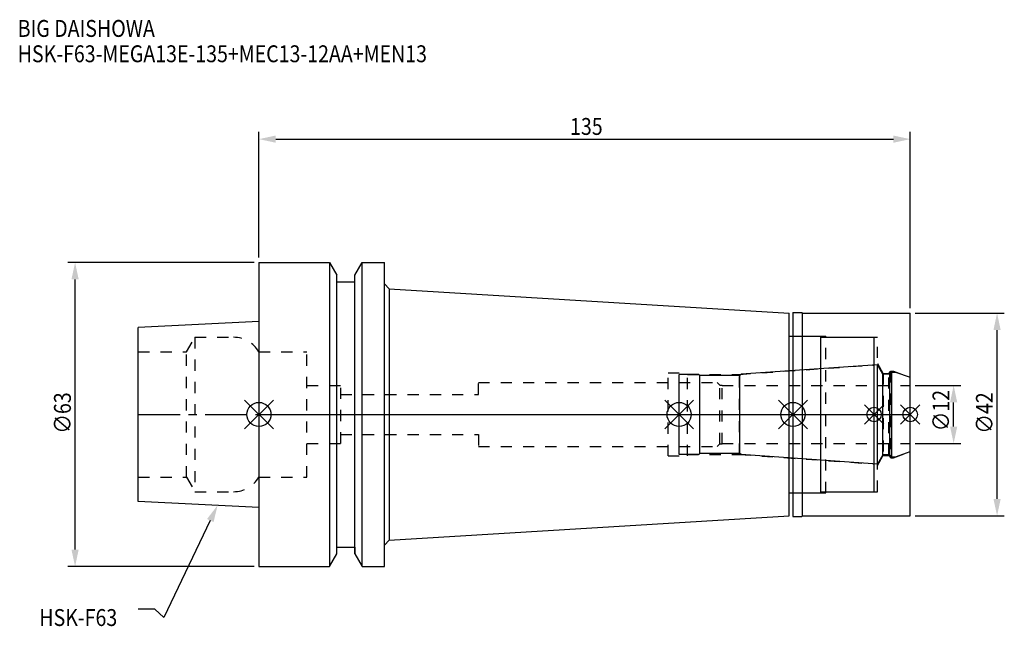
# Model space of a CAD drawing. Extents: x -50 to 154, y -44 to 82.
import ezdxf

# ---------------------------------------------------------------- set-up
doc = ezdxf.new("R2010")
doc.units = 0
doc.header["$LTSCALE"] = 23.1
doc.header["$PDMODE"] = 3
doc.header["$PDSIZE"] = 8
doc.linetypes.add('CENTER', pattern=[0.6, 0.375, -0.075, 0.075, -0.075])
doc.linetypes.add('DASHED', pattern=[0.2, 0.1, -0.1])
doc.layers.get('0').update_dxf_attribs({"linetype": 'CONTINUOUS'})
doc.layers.get('DEFPOINTS').update_dxf_attribs({"linetype": 'CONTINUOUS'})
for name, color, linetype in [('1', 4, 'CONTINUOUS'), ('2', 7, 'CONTINUOUS'), ('3', 1, 'DASHED'), ('4', 2, 'CENTER'), ('6', 5, 'CONTINUOUS'), ('NOCUT', 7, 'CONTINUOUS'), ('SK1', 4, 'CONTINUOUS'), ('SK3', 1, 'DASHED'), ('SK4', 2, 'CENTER')]:
    doc.layers.add(name, color=color, linetype=linetype)
doc.styles.get("Standard").update_dxf_attribs({"font": 'txt', "width": 0.85})
doc.dimstyles.get("Standard").update_dxf_attribs({"dimtxt": 3.5, "dimasz": 3.5, "dimexe": 1.5, "dimexo": 1, "dimtad": 1, "dimblk": '_FILLED', "dimblk1": '_FILLED', "dimblk2": '_FILLED', "dimcen": 0.09, "dimazin": 3, "dimtol": 1, "dimtp": 0.01, "dimtm": 0.01, "dimtfac": 1, "dimtofl": 0, "dimtmove": 0, "dimatfit": 3})

# ---------------------------------------------------------------- blocks, each defined once
blk = doc.blocks.new('_FILLED')
at = {"color": 0, "linetype": 'BYBLOCK'}
blk.add_solid([(0, 0), (-1, 0.214), (-1, -0.214)], dxfattribs=at)
blk = doc.blocks.new('*U13')
at = {"layer": '2', "color": 0, "width": 0.85}
blk.add_text('135', height=3.5, dxfattribs=at).set_placement((64.49, 57.94))
blk = doc.blocks.new('*D1')
at = {"layer": '2', "color": 0}
for p, q in [((0, 32.5), (0, 58.56)), ((135, 22), (135, 58.56)), ((3.5, 57.06), (131.5, 57.06))]:
    blk.add_line(p, q, dxfattribs=at)
at = {"layer": 'DEFPOINTS', "color": 0}
for p in [(135, 57.06), (0, 31.5), (135, 21)]:
    blk.add_point(p, dxfattribs=at)
blk.add_blockref('*U13', (0, 0))
at = {"layer": '2', "color": 0, "xscale": 3.5, "yscale": 3.5, "zscale": 3.5, "rotation": 180}
blk.add_blockref('_FILLED', (0, 57.06), dxfattribs=at)
at = {"layer": '2', "color": 0, "xscale": 3.5, "yscale": 3.5, "zscale": 3.5}
blk.add_blockref('_FILLED', (135, 57.06), dxfattribs=at)
blk = doc.blocks.new('*U12')
at = {"layer": '2', "color": 0, "width": 0.85}
blk.add_text('∅63', height=3.5, rotation=90, dxfattribs=at).set_placement((-38.98, -3.97))
blk = doc.blocks.new('*D2')
at = {"layer": '2', "color": 0}
for p, q in [((-1, 31.5), (-39.61, 31.5)), ((-38.11, -28), (-38.11, 28)), ((-1, -31.5), (-39.61, -31.5))]:
    blk.add_line(p, q, dxfattribs=at)
at = {"layer": 'DEFPOINTS', "color": 0}
for p in [(-38.11, 31.5), (0, 31.5), (0, -31.5)]:
    blk.add_point(p, dxfattribs=at)
blk.add_blockref('*U12', (0, 0))
at = {"layer": '2', "color": 0, "xscale": 3.5, "yscale": 3.5, "zscale": 3.5}
for p, rotation in [((-38.11, 31.5), 90), ((-38.11, -31.5), 270)]:
    blk.add_blockref('_FILLED', p, dxfattribs=dict(at, rotation=rotation))
blk = doc.blocks.new('*U11')
at = {"layer": '2', "color": 0, "width": 0.85}
blk.add_text('∅12', height=3.5, rotation=90, dxfattribs=at).set_placement((143.12, -3.47))
blk = doc.blocks.new('*D3')
at = {"layer": '2', "color": 0}
for p, q in [((136, 6), (145.5, 6)), ((144, -2.5), (144, 2.5)), ((136, -6), (145.5, -6))]:
    blk.add_line(p, q, dxfattribs=at)
at = {"layer": 'DEFPOINTS', "color": 0}
for p in [(135, 6), (144, 6), (135, -6)]:
    blk.add_point(p, dxfattribs=at)
blk.add_blockref('*U11', (0, 0))
at = {"layer": '2', "color": 0, "xscale": 3.5, "yscale": 3.5, "zscale": 3.5}
for p, rotation in [((144, 6), 90), ((144, -6), 270)]:
    blk.add_blockref('_FILLED', p, dxfattribs=dict(at, rotation=rotation))
blk = doc.blocks.new('*U10')
at = {"layer": '2', "color": 0, "width": 0.85}
blk.add_text('∅42', height=3.5, rotation=90, dxfattribs=at).set_placement((152.12, -3.97))
blk = doc.blocks.new('*D4')
at = {"layer": '2', "color": 0}
for p, q in [((136, 21), (154.5, 21)), ((153, -17.5), (153, 17.5)), ((136, -21), (154.5, -21))]:
    blk.add_line(p, q, dxfattribs=at)
at = {"layer": 'DEFPOINTS', "color": 0}
for p in [(135, 21), (153, 21), (135, -21)]:
    blk.add_point(p, dxfattribs=at)
blk.add_blockref('*U10', (0, 0))
at = {"layer": '2', "color": 0, "xscale": 3.5, "yscale": 3.5, "zscale": 3.5}
for p, rotation in [((153, 21), 90), ((153, -21), 270)]:
    blk.add_blockref('_FILLED', p, dxfattribs=dict(at, rotation=rotation))
blk = doc.blocks.new('*U7')
at = {"layer": '6', "width": 0.85}
for s, p in [('BIG DAISHOWA', (-50, 78.25)), ('HSK-F63-MEGA13E-135+MEC13-12AA+MEN13', (-50, 73))]:
    blk.add_text(s, height=3.5, dxfattribs=at).set_placement(p)
blk = doc.blocks.new('*U8')
at = {"layer": '6'}
blk.add_lwpolyline([(-10.08, -21.98), (-19.68, -42.08), (-21.56, -40.33), (-25.06, -40.33)], dxfattribs=at)
at = {"layer": '6', "xscale": 3.5, "yscale": 3.5, "zscale": 3.5, "rotation": 64.46607826010239}
blk.add_blockref('_FILLED', (-8.57, -18.82), dxfattribs=at)
blk = doc.blocks.new('*U9')
at = {"layer": '6', "width": 0.85}
blk.add_text('HSK-F63', height=3.5, dxfattribs=at).set_placement((-45.52, -43.83))

msp = doc.modelspace()

# ---------------------------------------------------------------- linework, layer by layer
for p, q in [((3, 3), (-3, -3)), ((-3, 3), (3, -3)), ((90.1, 3), (84.1, -3)), ((84.1, 3), (90.1, -3)), ((113.7, 3), (107.7, -3)), ((107.7, 3), (113.7, -3)), ((129.5, 2), (125.5, -2)), ((125.5, 2), (129.5, -2)), ((137, 2), (133, -2)), ((133, 2), (137, -2))]:
    msp.add_line(p, q)
for centre, radius in [((0, 0), 2.5), ((87.1, 0), 2.5), ((110.7, 0), 2.5), ((127.5, 0), 1.5), ((135, 0), 1.5)]:
    msp.add_circle(centre, radius)
at = {"layer": '1'}
for p, q in [((0, 31.5), (0, -31.5)), ((0, 31.5), (14.623, 31.5)), ((14.623, 31.5), (14.623, -31.5)), ((14.623, 31.5), (16.125, 28.898)), ((19.875, 28.898), (21.377, 31.5)), ((21.377, -31.5), (21.377, 31.5)), ((21.377, 31.5), (26, 31.5)), ((26, -31.5), (26, 31.5)), ((16.125, -28.898), (16.125, 28.898)), ((19.875, -28.898), (19.875, 28.898)), ((16.125, 27.5), (19.875, 27.5)), ((26, 27.07), (27, 26.07)), ((27, 26.07), (27, -26.07)), ((27, 26.07), (109.9, 21)), ((109.9, -21), (109.9, 21)), ((110.7, 21.15), (112.55, 21.15)), ((110.7, 21.15), (110.7, -21.15)), ((112.55, 21.15), (112.7, 21)), ((112.7, 21), (135, 21)), ((112.7, -21), (112.7, 21)), ((135, -21), (135, 21)), ((109.9, 16.25), (116.5, 16.25)), ((116.5, -16.25), (116.5, 16.25)), ((116.5, 16), (127.5, 16)), ((127.5, -16), (127.5, 16)), ((109.9, -16.25), (116.5, -16.25)), ((116.5, -16), (127.5, -16)), ((27, -26.07), (109.9, -21)), ((110.7, -21.15), (112.55, -21.15)), ((112.55, -21.15), (112.7, -21)), ((112.7, -21), (135, -21)), ((26, -27.07), (27, -26.07)), ((16.125, -27.5), (19.875, -27.5)), ((14.623, -31.5), (16.125, -28.898)), ((19.875, -28.898), (21.377, -31.5)), ((0, -31.5), (14.623, -31.5)), ((21.377, -31.5), (26, -31.5))]:
    msp.add_line(p, q, dxfattribs=at)
at = {"layer": '3'}
for p, q in [((110.7, 16.25), (117.5, 16.25)), ((117.5, -16.25), (117.5, 16.25)), ((117.5, 16), (128.2, 16)), ((128.2, -16), (128.2, 16)), ((0, 13), (9.95, 13)), ((9.95, -13), (9.95, 13)), ((99.614, 8.3), (127.5, 10.25)), ((128.2, 10.578), (129.4, 8.5)), ((84.8, 8.6), (88.8, 8.6)), ((84.8, -8.6), (84.8, 8.6)), ((88.8, -8.6), (88.8, 8.6)), ((88.8, 8.3), (99.614, 8.3)), ((99.614, -8.3), (99.614, 8.3)), ((129.4, 8.5), (130.55, 8.5)), ((129.4, 8.5), (129.4, -8.5)), ((130.55, 8.5), (131, 8.95)), ((130.55, -8.5), (130.55, 8.5)), ((131, 8.95), (131.566, 8.95)), ((131, 8.95), (131, -8.95)), ((131.566, 8.95), (135, 7.7)), ((45.5, 4.125), (45.5, 6.65)), ((45.5, 6.65), (84.8, 6.65)), ((9.95, 6), (16.95, 6)), ((16.95, -6), (16.95, 6)), ((16.95, 4.125), (45.5, 4.125)), ((9.95, -6), (16.95, -6)), ((16.95, -4.125), (45.5, -4.125)), ((45.5, -4.125), (45.5, -6.65)), ((45.5, -6.65), (84.8, -6.65)), ((131.566, -8.95), (135, -7.7)), ((84.8, -8.6), (88.8, -8.6)), ((88.8, -8.3), (99.614, -8.3)), ((99.614, -8.3), (127.5, -10.25)), ((128.2, -10.578), (129.4, -8.5)), ((129.4, -8.5), (130.55, -8.5)), ((130.55, -8.5), (131, -8.95)), ((131, -8.95), (131.566, -8.95)), ((0, -13), (9.95, -13)), ((110.7, -16.25), (117.5, -16.25)), ((117.5, -16), (128.2, -16))]:
    msp.add_line(p, q, dxfattribs=at)
at = {"layer": '4'}
msp.add_line((0, 0), (135, 0), dxfattribs=at)
at = {"layer": 'NOCUT'}
for p, q in [((0, 0), (0, -31.5)), ((0, 0), (135, 0)), ((87.1, -8.3), (87.1, 0)), ((110.7, 0), (110.7, -21.15)), ((127.5, -16), (127.5, 0)), ((135, -21), (135, 0)), ((91.4, -8.1), (91.2, -8.3)), ((99.7, -8.1), (91.4, -8.1)), ((99.922, -8.322), (99.7, -8.1)), ((131.978, -8.8), (135, -7.7)), ((91.2, -8.3), (87.1, -8.3)), ((128.215, -10.3), (99.922, -8.322)), ((129.341, -8.35), (128.215, -10.3)), ((130.75, -8.35), (129.341, -8.35)), ((131.2, -8.8), (130.75, -8.35)), ((131.2, -8.8), (131.978, -8.8)), ((109.9, -16.25), (116.5, -16.25)), ((109.9, -21), (109.9, -16.25)), ((116.5, -16), (127.5, -16)), ((116.5, -16.25), (116.5, -16)), ((27, -26.07), (109.9, -21)), ((110.7, -21.15), (112.55, -21.15)), ((112.55, -21.15), (112.7, -21)), ((112.7, -21), (135, -21)), ((26, -27.07), (27, -26.07)), ((16.125, -28.898), (16.125, -27.5)), ((16.125, -27.5), (19.875, -27.5)), ((19.875, -27.5), (19.875, -28.898)), ((26, -31.5), (26, -27.07)), ((14.623, -31.5), (16.125, -28.898)), ((19.875, -28.898), (21.377, -31.5)), ((0, -31.5), (14.623, -31.5)), ((21.377, -31.5), (26, -31.5))]:
    msp.add_line(p, q, dxfattribs=at)
at = {"layer": 'SK1'}
for p, q in [((0, 19.25), (-25, 18)), ((0, 19.25), (0, -19.25)), ((-25, -18), (-25, 18)), ((128.215, 10.3), (99.922, 8.322)), ((129.341, 8.35), (128.215, 10.3)), ((128.215, -10.3), (128.215, 10.3)), ((91.2, 8.3), (87.1, 8.3)), ((87.1, -8.3), (87.1, 8.3)), ((91.4, 8.1), (91.2, 8.3)), ((99.922, 8.322), (99.7, 8.1)), ((130.75, 8.35), (129.341, 8.35)), ((129.341, -8.35), (129.341, 8.35)), ((131.2, 8.8), (130.75, 8.35)), ((130.75, -8.35), (130.75, 8.35)), ((131.2, 8.8), (131.978, 8.8)), ((131.2, -8.8), (131.2, 8.8)), ((131.978, 8.8), (135, 7.7)), ((99.7, 8.1), (91.4, 8.1)), ((91.4, -8.1), (91.4, 8.1)), ((99.7, -8.1), (99.7, 8.1)), ((135, -7.7), (135, 7.7)), ((91.4, -8.1), (91.2, -8.3)), ((99.7, -8.1), (91.4, -8.1)), ((99.922, -8.322), (99.7, -8.1)), ((131.978, -8.8), (135, -7.7)), ((91.2, -8.3), (87.1, -8.3)), ((128.215, -10.3), (99.922, -8.322)), ((129.341, -8.35), (128.215, -10.3)), ((130.75, -8.35), (129.341, -8.35)), ((131.2, -8.8), (130.75, -8.35)), ((131.2, -8.8), (131.978, -8.8)), ((0, -19.25), (-25, -18))]:
    msp.add_line(p, q, dxfattribs=at)
at = {"layer": 'SK3'}
for p, q in [((-14.996, 13), (-13.264, 16)), ((-13.264, 16), (-13.264, -16)), ((-13.264, 16), (-5.246, 16)), ((-25, 13), (-14.996, 13)), ((-14.996, -13), (-14.996, 13)), ((-0.05, 13), (0, 13)), ((87.1, 6.6), (95, 6.6)), ((95, 6.6), (95.5, 6.1)), ((95.5, 6.1), (96, 6.1)), ((95.5, -6.1), (95.5, 6.1)), ((96, -6.1), (96, 6.1)), ((96, 6), (135, 6)), ((95, -6.6), (95.5, -6.1)), ((95.5, -6.1), (96, -6.1)), ((96, -6), (135, -6)), ((87.1, -6.6), (95, -6.6)), ((-25, -13), (-14.996, -13)), ((-14.996, -13), (-13.264, -16)), ((-0.05, -13), (0, -13)), ((-13.264, -16), (-5.246, -16))]:
    msp.add_line(p, q, dxfattribs=at)
for centre, start, end in [((-5.246, 10), 30, 90), ((-5.246, -10), 270, 330)]:
    msp.add_arc(centre, 6, start, end, dxfattribs=at)
at = {"layer": 'SK4'}
for p, q in [((-25, 0), (0, 0)), ((87.1, 0), (135, 0))]:
    msp.add_line(p, q, dxfattribs=at)

# ---------------------------------------------------------------- block references
for name in ['*U7', '*U8', '*U9']:
    msp.add_blockref(name, (0, 0))

# ---------------------------------------------------------------- dimensions: what is measured, and where the dimension line sits
at = {"layer": '2'}
dim = msp.add_linear_dim(base=(135, 57.065), p1=(0, 31.5), p2=(135, 21), dimstyle='Standard', dxfattribs=at)
dim.commit()
dim.dimension.update_dxf_attribs({"geometry": '*D1', "text_midpoint": (67.965, 57.065), "dimtype": 128})
for base, p1, p2, picture, middle in [((-38.11, 31.5), (0, -31.5), (0, 31.5), '*D2', (-38.11, 0)), ((153, 21), (135, -21), (135, 21), '*D4', (153, 0)), ((144, 6), (135, -6), (135, 6), '*D3', (144, 0))]:
    dim = msp.add_linear_dim(base=base, p1=p1, p2=p2, angle=90, text='%%c<>', dimstyle='Standard', dxfattribs=at)
    dim.commit()
    dim.dimension.update_dxf_attribs({"geometry": picture, "text_midpoint": middle, "dimtype": 128})

doc.saveas('drawing.dxf')
